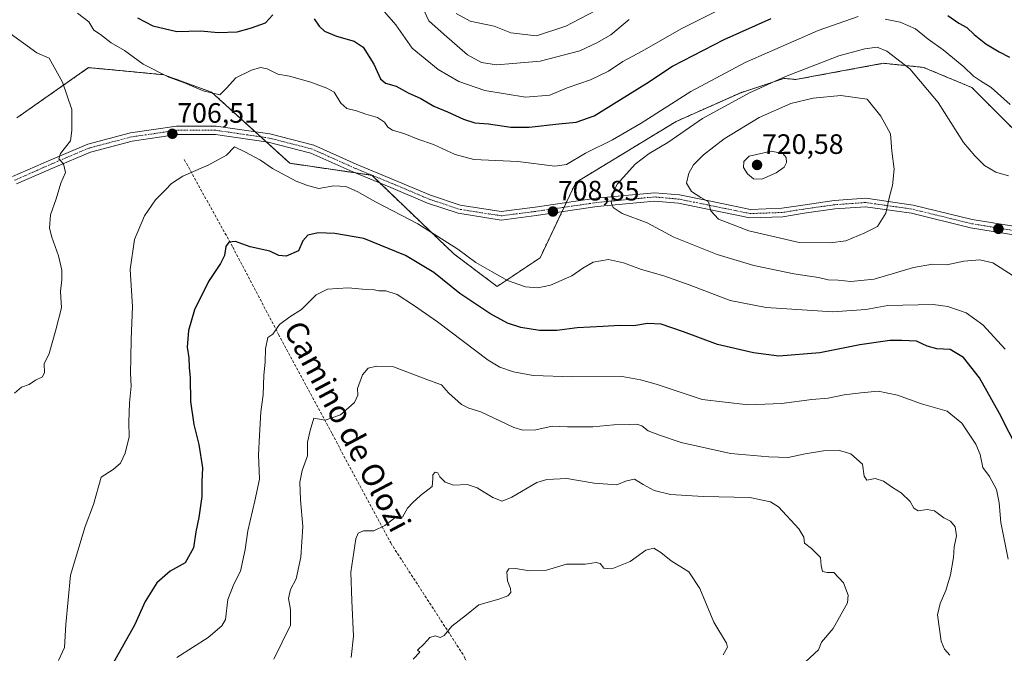
# Model space of a CAD drawing. Units: metres. Extents: x 634454 to 637918, y 4743626 to 4746006.
# Drawn here: x 636906 to 637257, y 4743995 to 4744221 of the extents above; entities that cross this region are included whole.
import ezdxf
from ezdxf.enums import TextEntityAlignment as Align

# ---------------------------------------------------------------- set-up
doc = ezdxf.new("R2010")
doc.units = ezdxf.units.M
doc.header["$MEASUREMENT"] = 0
for name, pattern in [('TRAZO_Y_PUNTO', [1, 0.5, -0.25, 0, -0.25]), ('TRAZOS', [0.75, 0.5, -0.25]), ('TRAZOSX2', [1.5, 1, -0.5])]:
    doc.linetypes.add(name, pattern=pattern)
for name, color, linetype, lineweight in [('Arbolado forestal', 92, 'TRAZOS', 0), ('Arbolado forestal CxS', 92, 'Continuous', 0), ('Carátula', 7, 'Continuous', 5), ('Curva de nivel maestra', 36, 'Continuous', 30), ('Curva de nivel normal', 36, 'Continuous', 0), ('Matorral', 135, 'Continuous', 0), ('Matorral CxS', 135, 'Continuous', 0), ('Pista no pavimentada', 254, 'Continuous', 13), ('Pista no pavimentada Cxs', 254, 'Continuous', 0), ('Pista pavimentada eje', 135, 'TRAZO_Y_PUNTO', 0), ('Punto de cota en terreno', 7, 'Continuous', 0), ('Rótulo de punto de cota en terreno', 19, 'Continuous', 0), ('Senda', 19, 'TRAZOSX2', 0), ('Texto cartográfico', 19, 'Continuous', 0)]:
    doc.layers.add(name, color=color, linetype=linetype, lineweight=lineweight)
doc.styles.add('Arial', font='txt', dxfattribs={"height": 0.2})

# ---------------------------------------------------------------- blocks, each defined once
blk = doc.blocks.new('*U160')
at = {"layer": 'Curva de nivel normal', "color": 36, "linetype": 'Continuous', "lineweight": 0}
blk.add_polyline3d([(637049.36, 4744225.61, 690), (637051.73, 4744220.42, 690), (637057.2, 4744215.61, 690), (637065.58, 4744208.33, 690), (637070.53, 4744205.62, 690), (637075.94, 4744204.77, 690), (637081.8, 4744205.19, 690), (637091.57, 4744206.09, 690), (637105.64, 4744209.78, 690), (637112.06, 4744212.72, 690), (637116.72, 4744215.42, 690), (637123.38, 4744220.93, 690)], dxfattribs=at)
blk = doc.blocks.new('*U164')
at = {"layer": 'Curva de nivel normal', "color": 36, "linetype": 'Continuous', "lineweight": 0}
for points in [[(636926.25, 4744223.19, 705), (636930.28, 4744220.14, 705), (636932.09, 4744217.15, 705), (636934.46, 4744215.59, 705), (636938.3, 4744212.67, 705), (636943.05, 4744209.88, 705), (636949.75, 4744204.95, 705), (636958.88, 4744200.41, 705), (636964.5, 4744198.36, 705), (636971.09, 4744195.45, 705), (636977.1, 4744194.1, 705), (636979.5, 4744196.45, 705), (636982.78, 4744200.09, 705), (636988.38, 4744202.9, 705), (636991.64, 4744203.84, 705), (636994, 4744203.32, 705), (636997.81, 4744201.46, 705), (637002.01, 4744200.72, 705), (637009.57, 4744198.62, 705), (637015.37, 4744196.4, 705), (637017.95, 4744195, 705), (637020.37, 4744191.02, 705), (637022.51, 4744189.12, 705), (637025.88, 4744188.31, 705), (637029.23, 4744187.12, 705), (637033.45, 4744185.98, 705), (637035.94, 4744184.32, 705), (637037.05, 4744182.49, 705), (637038.77, 4744181.38, 705), (637043.15, 4744180.1, 705), (637047.88, 4744178.23, 705), (637053.44, 4744176.29, 705), (637061.19, 4744172.78, 705), (637067.86, 4744170.96, 705), (637083.6, 4744170.29, 705), (637096.77, 4744168.53, 705), (637100.88, 4744169.13, 705), (637107.7, 4744173.25, 705), (637117.31, 4744177.94, 705), (637127.65, 4744183.89, 705), (637145.32, 4744195.26, 705), (637164.76, 4744205.58, 705), (637190.83, 4744217.08, 705), (637205.09, 4744222.04, 705)], [(637214.82, 4744221.02, 705), (637220.13, 4744220, 705), (637225.58, 4744217.67, 705), (637230.16, 4744213.93, 705), (637235.54, 4744210.12, 705), (637242.9, 4744204.04, 705), (637246.32, 4744200.67, 705), (637248.82, 4744199.02, 705), (637252.66, 4744196.72, 705), (637259.37, 4744190.64, 705)]]:
    blk.add_polyline3d(points, dxfattribs=at)
blk = doc.blocks.new('*U168')
at = {"layer": 'Curva de nivel normal', "color": 36, "linetype": 'Continuous', "lineweight": 0}
blk.add_polyline3d([(637061.57, 4744223.07, 685), (637066.55, 4744220.39, 685), (637075.09, 4744218.51, 685), (637081.09, 4744216.18, 685), (637090.16, 4744215.14, 685), (637100.7, 4744218.6, 685), (637114.13, 4744225.58, 685)], dxfattribs=at)
blk = doc.blocks.new('*U171')
at = {"layer": 'Curva de nivel normal', "color": 36, "linetype": 'Continuous', "lineweight": 0}
blk.add_polyline3d([(637032.75, 4744227.36, 695), (637039.97, 4744218.99, 695), (637045.81, 4744210.67, 695), (637055.14, 4744203.09, 695), (637062.42, 4744198.84, 695), (637071.76, 4744195.61, 695), (637086.32, 4744193.26, 695), (637095.04, 4744193.96, 695), (637101.18, 4744196.57, 695), (637109.47, 4744199.46, 695), (637115.93, 4744202.48, 695), (637121.11, 4744205.95, 695), (637128.01, 4744209.62, 695), (637141.89, 4744217.62, 695), (637167.93, 4744230.73, 695)], dxfattribs=at)
blk = doc.blocks.new('*U212')
at = {"layer": 'Curva de nivel normal', "color": 36, "linetype": 'Continuous', "lineweight": 0}
blk.add_polyline3d([(637260.13, 4744129.69, 710), (637253.2, 4744134.07, 710), (637248.61, 4744135.14, 710), (637242.84, 4744134.7, 710), (637236.82, 4744133.35, 710), (637231.69, 4744133.56, 710), (637224.88, 4744132.41, 710), (637210.89, 4744128.23, 710), (637202.55, 4744127.33, 710), (637197.97, 4744127.87, 710), (637194.39, 4744127.92, 710), (637190.99, 4744128.82, 710), (637182.16, 4744130.13, 710), (637167.84, 4744133.05, 710), (637154.75, 4744136.98, 710), (637139.28, 4744143.16, 710), (637129.79, 4744148.33, 710), (637120.82, 4744151.68, 710), (637117.61, 4744153.76, 710), (637117.06, 4744155.26, 710), (637117.78, 4744159.68, 710), (637119.1, 4744162.28, 710), (637125.42, 4744169.3, 710), (637130.42, 4744173.04, 710), (637137.09, 4744177.08, 710), (637149.55, 4744185.65, 710), (637166.32, 4744194.81, 710), (637174.13, 4744198.3, 710), (637179.15, 4744200.59, 710), (637188.09, 4744203.99, 710), (637198.19, 4744207.98, 710), (637207.5, 4744210.52, 710), (637211.86, 4744211.06, 710), (637215.32, 4744209.66, 710), (637223.61, 4744203.34, 710), (637233.66, 4744191.3, 710), (637242.78, 4744177.06, 710), (637246.77, 4744172.31, 710), (637250.3, 4744168.83, 710), (637254.26, 4744166.46, 710), (637258.85, 4744165.16, 710)], dxfattribs=at)
blk = doc.blocks.new('*U222')
at = {"layer": 'Curva de nivel maestra', "color": 36, "linetype": 'Continuous', "lineweight": 30}
for points in [[(636947.65, 4744221.52, 700), (636953.12, 4744218.65, 700), (636961.75, 4744216.62, 700), (636970.32, 4744216.85, 700), (636976.49, 4744216.36, 700), (636983.34, 4744216.5, 700), (636988.41, 4744217.96, 700), (636993.42, 4744219.8, 700), (636996.06, 4744222.6, 700)], [(637010.84, 4744221.16, 700), (637012.62, 4744218.56, 700), (637014.52, 4744216.82, 700), (637018.76, 4744215.01, 700), (637025.06, 4744213.24, 700), (637028.34, 4744211.01, 700), (637032.08, 4744204.94, 700), (637034.54, 4744199.81, 700), (637036.28, 4744198.27, 700), (637040.08, 4744197.15, 700), (637044.41, 4744194.81, 700), (637048.85, 4744192.71, 700), (637053.5, 4744190.03, 700), (637058.43, 4744187.96, 700), (637064.19, 4744185.32, 700), (637068.2, 4744184.07, 700), (637073.09, 4744183.65, 700), (637081.06, 4744182.44, 700), (637087.6, 4744182.44, 700), (637098.24, 4744183.72, 700), (637104.38, 4744184.28, 700), (637110.76, 4744186.6, 700), (637129.6, 4744198.16, 700), (637138.76, 4744204.33, 700), (637157.24, 4744213.77, 700), (637174.04, 4744221.34, 700)], [(637237.16, 4744222.36, 700), (637241.08, 4744219.61, 700), (637243.96, 4744218.07, 700), (637246.52, 4744215.64, 700), (637250.76, 4744212.31, 700), (637255.52, 4744209.38, 700), (637259.14, 4744207.54, 700)], [(637262.56, 4744066.62, 700), (637255.63, 4744080.26, 700), (637248.51, 4744092.93, 700), (637242.78, 4744100.18, 700), (637237.96, 4744103.08, 700), (637233.19, 4744103.29, 700), (637229.8, 4744104.33, 700), (637225.91, 4744106.11, 700), (637220.75, 4744106.34, 700), (637216.41, 4744106.3, 700), (637205.76, 4744104.8, 700), (637191.42, 4744101.95, 700), (637176.76, 4744100.67, 700), (637167.78, 4744101.94, 700), (637154.84, 4744104.83, 700), (637142.78, 4744109.42, 700), (637134.76, 4744112.18, 700), (637129.9, 4744112.42, 700), (637124.96, 4744111.56, 700), (637119.84, 4744111.71, 700), (637113.98, 4744111.32, 700), (637104.78, 4744110.88, 700), (637097.5, 4744109.84, 700), (637091.24, 4744109.89, 700), (637084.64, 4744110.98, 700), (637079.8, 4744112.45, 700), (637073.56, 4744115.93, 700), (637062.88, 4744123.15, 700), (637053.58, 4744130.55, 700), (637043.38, 4744136.65, 700), (637028.51, 4744142.68, 700), (637018.13, 4744144.52, 700), (637012.18, 4744144.8, 700), (637008.52, 4744143.87, 700), (637006.8, 4744141.85, 700), (637005.18, 4744138.36, 700), (637000.76, 4744136.45, 700), (636998.12, 4744136.63, 700), (636994.98, 4744138.2, 700), (636987.94, 4744139.8, 700), (636982.64, 4744141.66, 700), (636980.26, 4744141.43, 700), (636979.23, 4744139.83, 700), (636978.75, 4744136.67, 700), (636977.39, 4744133.8, 700), (636973, 4744127.34, 700), (636968.02, 4744117.22, 700), (636965.89, 4744109.89, 700), (636965.46, 4744103.98, 700), (636965.96, 4744100.15, 700), (636966.12, 4744096.62, 700), (636966.46, 4744092.96, 700), (636966.66, 4744084.56, 700), (636967.8, 4744076.28, 700), (636969.61, 4744069.14, 700), (636970.95, 4744060.78, 700), (636970.62, 4744056, 700), (636970.64, 4744050.55, 700), (636969.6, 4744043.1, 700), (636968.47, 4744037.96, 700), (636967.7, 4744032.29, 700), (636964.66, 4744026.96, 700), (636959.34, 4744023.96, 700), (636954.6, 4744019.76, 700), (636950.46, 4744013.14, 700), (636946.56, 4744004.6, 700), (636938.95, 4743991.03, 700)]]:
    blk.add_polyline3d(points, dxfattribs=at)
blk = doc.blocks.new('5PATER')
at = {"layer": 'Carátula', "linetype": 'Continuous', "lineweight": 5}
h = blk.add_hatch(color=250, dxfattribs=at)
edge = h.paths.add_edge_path()
edge.add_ellipse((0, 0.01), major_axis=(-1.33, -1.34), ratio=0.999422, start_angle=0, end_angle=360)

msp = doc.modelspace()

# ---------------------------------------------------------------- linework, layer by layer
at = {"layer": 'Arbolado forestal', "color": 92, "linetype": 'TRAZOS', "lineweight": 0}
msp.add_polyline3d([(637270.21, 4744172.19, 708.42), (637255.81, 4744186.58, 706.41), (637245.74, 4744196.66, 706.22), (637228.47, 4744203.86, 708.85), (637214.07, 4744205.3, 711.2), (637189.11, 4744200.67, 711.89), (637182.9, 4744199.53, 710.94), (637178.54, 4744199.92, 709.95), (637163.18, 4744194.8, 709.15), (637140.14, 4744184.55, 707.88), (637104.3, 4744162.78, 707.5), (637100.85, 4744155.53, 708.68), (637100.07, 4744153.9, 708.82), (637099.3, 4744152.27, 708.76), (637091.5, 4744135.88, 707.4), (637076.14, 4744125.63, 703.33), (637060.78, 4744137.16, 703.93), (637034.22, 4744162.58, 706.92), (637031.34, 4744165.34, 706.94), (637025.42, 4744166.2, 706.34), (637002.09, 4744169.6, 705.55), (636993.67, 4744177.25, 705.86), (636991.69, 4744179.05, 705.9), (636989.7, 4744180.86, 705.96), (636974.17, 4744194.97, 704.68), (636957.09, 4744201.21, 704.81), (636930.21, 4744203.77, 708.08), (636904.61, 4744185.84, 711.65)], dxfattribs=at)
at = {"layer": 'Arbolado forestal CxS', "color": 92, "linetype": 'Continuous', "lineweight": 0}
msp.add_polyline3d([(637270.21, 4744172.19, 708.42), (637255.81, 4744186.58, 706.41), (637245.74, 4744196.66, 706.22), (637228.47, 4744203.86, 708.85), (637214.07, 4744205.3, 711.2), (637189.11, 4744200.67, 711.89), (637182.9, 4744199.53, 710.94), (637178.54, 4744199.92, 709.95), (637163.18, 4744194.8, 709.15), (637140.14, 4744184.55, 707.88), (637104.3, 4744162.78, 707.5), (637091.5, 4744135.88, 707.4), (637076.14, 4744125.63, 703.33), (637060.78, 4744137.16, 703.93), (637031.34, 4744165.34, 706.94), (637002.09, 4744169.6, 705.55), (636974.17, 4744194.97, 704.68), (636957.09, 4744201.21, 704.81), (636930.21, 4744203.77, 708.08), (636904.61, 4744185.84, 711.65)], dxfattribs=at)
at = {"layer": 'Curva de nivel normal', "color": 36, "linetype": 'Continuous', "lineweight": 0}
for points in [[(636903.76, 4744087.51, 710), (636906.28, 4744089.66, 710), (636909, 4744090.54, 710), (636911.28, 4744092.15, 710), (636913.7, 4744093.39, 710), (636914.49, 4744094.82, 710), (636914.31, 4744097.96, 710), (636916.12, 4744101.66, 710), (636918.46, 4744110.12, 710), (636920.49, 4744117.95, 710), (636920.2, 4744123.75, 710), (636920.66, 4744128.02, 710), (636920.66, 4744131.4, 710), (636919.47, 4744136.59, 710), (636917.02, 4744143.25, 710), (636916.26, 4744146.39, 710), (636916.62, 4744151.18, 710), (636918.61, 4744156.91, 710), (636920.3, 4744162.46, 710), (636921.97, 4744166.28, 710), (636921.26, 4744169.38, 710), (636919.52, 4744171.2, 710), (636920.13, 4744173.13, 710), (636923.79, 4744177.62, 710), (636924.22, 4744181.29, 710), (636924.28, 4744188.8, 710), (636920.88, 4744198.57, 710), (636916.09, 4744207.19, 710), (636911.75, 4744209.08, 710), (636902.18, 4744215.94, 710)], [(637195.08, 4744141.22, 715), (637200.76, 4744141.93, 715), (637207.45, 4744144.76, 715), (637212.06, 4744146.99, 715), (637214.96, 4744151.78, 715), (637216.32, 4744157.76, 715), (637217.41, 4744161.7, 715), (637217.96, 4744167.49, 715), (637217.16, 4744173.9, 715), (637216.66, 4744180.08, 715), (637213.17, 4744186.38, 715), (637208.32, 4744192.52, 715), (637198.93, 4744193.76, 715), (637189.04, 4744192.84, 715), (637181.09, 4744190.95, 715), (637169.76, 4744185.91, 715), (637157.28, 4744178.29, 715), (637149.86, 4744172.64, 715), (637146.36, 4744169.06, 715), (637144.59, 4744166.06, 715), (637143.85, 4744162.49, 715), (637145.57, 4744159.56, 715), (637148.9, 4744157.43, 715), (637151.62, 4744155.8, 715), (637152.5, 4744152.58, 715), (637155.27, 4744149.68, 715), (637166.04, 4744145.5, 715), (637184.06, 4744141.35, 715), (637195.08, 4744141.22, 715)], [(636919.49, 4743991.98, 705), (636921.61, 4743996.62, 705), (636922.06, 4744004.93, 705), (636923.74, 4744022.44, 705), (636929.03, 4744039.84, 705), (636931.97, 4744047.7, 705), (636934.68, 4744057.48, 705), (636939.03, 4744060.29, 705), (636941.56, 4744062.48, 705), (636943.26, 4744066.03, 705), (636944.7, 4744071.86, 705), (636944.58, 4744077.18, 705), (636944.82, 4744084.01, 705), (636945.46, 4744089.96, 705), (636945.18, 4744094.62, 705), (636945.34, 4744100.12, 705), (636945.41, 4744106.63, 705), (636945.93, 4744118.46, 705), (636945.03, 4744131.67, 705), (636946.65, 4744142.34, 705), (636950.14, 4744150.88, 705), (636954.09, 4744156.56, 705), (636957.66, 4744160.06, 705), (636959.77, 4744162.35, 705), (636963.91, 4744165.03, 705), (636973.15, 4744168.99, 705), (636979.42, 4744172.52, 705), (636982.32, 4744175.44, 705), (636986.05, 4744173.65, 705), (636991.57, 4744170.77, 705), (636995.91, 4744167.78, 705), (637004.36, 4744163.18, 705), (637008.4, 4744161.72, 705), (637012.42, 4744160.58, 705), (637017.76, 4744161.52, 705), (637022.09, 4744161.34, 705), (637026.15, 4744159.56, 705), (637032.67, 4744155.78, 705), (637047.86, 4744147.97, 705), (637062.1, 4744138.9, 705), (637068.53, 4744134.11, 705), (637074.38, 4744130.87, 705), (637079.86, 4744127.72, 705), (637086.32, 4744125.52, 705), (637090.66, 4744125.06, 705), (637095.2, 4744126.12, 705), (637102.84, 4744129.38, 705), (637106.77, 4744132.2, 705), (637110.51, 4744134.26, 705), (637115.93, 4744135.24, 705), (637121.31, 4744134.06, 705), (637127.75, 4744131.64, 705), (637135.75, 4744129.37, 705), (637144.78, 4744126.17, 705), (637159.35, 4744120.55, 705), (637172.27, 4744118.09, 705), (637196.08, 4744116.58, 705), (637207.9, 4744117.33, 705), (637215.75, 4744118.77, 705), (637231.93, 4744119.13, 705), (637237.14, 4744118.5, 705), (637243.7, 4744116.23, 705), (637249.67, 4744111.87, 705), (637257.61, 4744103.26, 705)], [(637170.76, 4744163.91, 720), (637175.89, 4744166.13, 720), (637178.64, 4744168.21, 720), (637179.5, 4744169.9, 720), (637179.44, 4744171.64, 720), (637178.22, 4744173.09, 720), (637174.09, 4744173.97, 720), (637166.22, 4744172.16, 720), (637164.24, 4744170.26, 720), (637164.18, 4744168.09, 720), (637165.58, 4744165.78, 720), (637167.68, 4744164.06, 720), (637170.76, 4744163.91, 720)], [(637258.76, 4744028.18, 695), (637256.1, 4744041.36, 695), (637255.53, 4744048.3, 695), (637254.51, 4744053.09, 695), (637252.07, 4744057.68, 695), (637249.64, 4744060.94, 695), (637248.76, 4744065.55, 695), (637247.14, 4744069.25, 695), (637242.14, 4744076.75, 695), (637236.89, 4744081.04, 695), (637227.72, 4744083.74, 695), (637219.16, 4744086.76, 695), (637212.22, 4744088.2, 695), (637206.09, 4744087.62, 695), (637200.09, 4744086.95, 695), (637194.42, 4744085.73, 695), (637188.63, 4744085.24, 695), (637177.7, 4744083.79, 695), (637165.79, 4744083.32, 695), (637149.45, 4744085.27, 695), (637133, 4744090.7, 695), (637127.42, 4744092.25, 695), (637120.78, 4744093.44, 695), (637103.25, 4744093.3, 695), (637088.97, 4744093.79, 695), (637081.95, 4744095.11, 695), (637077.08, 4744096.75, 695), (637072.9, 4744099.26, 695), (637054.82, 4744113.02, 695), (637046.27, 4744118.96, 695), (637040.5, 4744122.69, 695), (637036.39, 4744124.09, 695), (637033.89, 4744124.09, 695), (637032.22, 4744124.42, 695), (637029.32, 4744124.52, 695), (637022.89, 4744125.09, 695), (637015.54, 4744124.65, 695), (637011.45, 4744122.65, 695), (637006.25, 4744117.32, 695), (637002.05, 4744114.78, 695), (636998.42, 4744111.97, 695), (636996.08, 4744108.52, 695), (636994.24, 4744107.36, 695), (636993.38, 4744103.36, 695), (636993.27, 4744098.56, 695), (636992.79, 4744093.97, 695), (636992.59, 4744086.96, 695), (636991.75, 4744080.83, 695), (636991.31, 4744072.43, 695), (636990.95, 4744065.48, 695), (636991.31, 4744056.81, 695), (636989.57, 4744048.99, 695), (636987.05, 4744038.3, 695), (636986.19, 4744031.72, 695), (636984.48, 4744023.92, 695), (636982.04, 4744019.34, 695), (636979.93, 4744013.86, 695), (636979.06, 4744006.62, 695), (636977.8, 4744004.37, 695), (636972.9, 4744000.26, 695), (636961.68, 4743993.08, 695)], [(636996.44, 4743992.44, 690), (637002.39, 4744004.69, 690), (637002.36, 4744010.22, 690), (637001.62, 4744014.2, 690), (637002.36, 4744017.36, 690), (637004.4, 4744021.14, 690), (637006.05, 4744028.96, 690), (637006.73, 4744039.9, 690), (637005.95, 4744049.4, 690), (637005.69, 4744055.74, 690), (637006.5, 4744059.82, 690), (637008.41, 4744065.12, 690), (637008.47, 4744070, 690), (637009.32, 4744074.21, 690), (637010.64, 4744078.62, 690), (637014.78, 4744077.84, 690), (637020.18, 4744079.8, 690), (637025.18, 4744084.2, 690), (637026.4, 4744086.74, 690), (637026.29, 4744089.15, 690), (637028.03, 4744094.08, 690), (637030.09, 4744096.42, 690), (637033.09, 4744097.11, 690), (637039.09, 4744096.92, 690), (637051.95, 4744092.06, 690), (637056.32, 4744090.52, 690), (637058.74, 4744087.66, 690), (637063.4, 4744083.4, 690), (637066.1, 4744082.14, 690), (637070.36, 4744080.84, 690), (637082.08, 4744075.23, 690), (637085.29, 4744074.29, 690), (637090, 4744074.36, 690), (637095.76, 4744075.76, 690), (637101.24, 4744075.51, 690), (637110.36, 4744075.44, 690), (637117.88, 4744076.21, 690), (637123.33, 4744076.29, 690), (637126.04, 4744076.48, 690), (637127.89, 4744075.82, 690), (637130.1, 4744074.02, 690), (637134.18, 4744072.45, 690), (637141.86, 4744069.82, 690), (637159.55, 4744065.92, 690), (637173.25, 4744064.78, 690), (637180.07, 4744064.56, 690), (637186.18, 4744065.87, 690), (637192.71, 4744066.87, 690), (637198.49, 4744067.03, 690), (637202.51, 4744065.82, 690), (637206.65, 4744062.13, 690), (637207.3, 4744057.9, 690), (637208.27, 4744056.47, 690), (637211.15, 4744057.02, 690), (637214.17, 4744056.07, 690), (637217.36, 4744053.86, 690), (637220.51, 4744051.88, 690), (637223.73, 4744048.76, 690), (637225, 4744046.45, 690), (637226.56, 4744045.46, 690), (637229.76, 4744045.99, 690), (637232.42, 4744045.48, 690), (637235.76, 4744042.96, 690), (637238.09, 4744041.74, 690), (637239.82, 4744039.72, 690), (637240.2, 4744036.49, 690), (637239.44, 4744032.58, 690), (637239.18, 4744028.86, 690), (637238.11, 4744022.64, 690), (637236.49, 4744017, 690), (637234.44, 4744012.38, 690), (637233.51, 4744008.31, 690), (637234.8, 4743998.92, 690), (637235.94, 4743996.08, 690), (637237.88, 4743993.92, 690)], [(637186.42, 4743991.66, 685), (637190.92, 4743995.82, 685), (637192.03, 4743998.61, 685), (637196.16, 4744003.46, 685), (637201.34, 4744012.61, 685), (637201.53, 4744015.36, 685), (637199.84, 4744019.7, 685), (637196.4, 4744023.42, 685), (637194.09, 4744023.41, 685), (637192.36, 4744023.79, 685), (637191.9, 4744025.96, 685), (637191.65, 4744028.85, 685), (637188.5, 4744032.03, 685), (637186.01, 4744033.91, 685), (637185.73, 4744036.06, 685), (637183.94, 4744039.1, 685), (637176.64, 4744046.88, 685), (637173.79, 4744048.63, 685), (637166.4, 4744050.2, 685), (637149.72, 4744050.59, 685), (637138.06, 4744051.32, 685), (637132.24, 4744052.78, 685), (637128.27, 4744054.93, 685), (637125.17, 4744056.78, 685), (637122.38, 4744056.14, 685), (637118.91, 4744054.75, 685), (637110.81, 4744055.34, 685), (637101.11, 4744057.05, 685), (637093.92, 4744056.69, 685), (637090.31, 4744055.63, 685), (637081.42, 4744050.34, 685), (637077.98, 4744048.96, 685), (637074.64, 4744050.25, 685), (637069.03, 4744053.7, 685), (637065.42, 4744054.86, 685), (637060.58, 4744054.59, 685), (637057.56, 4744055.76, 685), (637055.74, 4744057.6, 685), (637054.92, 4744059, 685), (637054.07, 4744059.28, 685), (637053.22, 4744058.32, 685), (637053.2, 4744056.9, 685), (637052.91, 4744054.19, 685), (637048.76, 4744050.94, 685), (637046.09, 4744048.48, 685), (637044.09, 4744046.41, 685), (637042.29, 4744043.27, 685), (637041.22, 4744043.29, 685), (637039.62, 4744042.94, 685), (637036.09, 4744040.29, 685), (637032.09, 4744038.3, 685), (637028.37, 4744038.39, 685), (637026.53, 4744037.44, 685), (637025.72, 4744035.46, 685), (637023.85, 4744023.6, 685), (637024.28, 4744013.28, 685), (637024.84, 4744000.69, 685), (637024.02, 4743993.09, 685)], [(637156.95, 4743994.07, 680), (637158.44, 4743996.84, 680), (637158.04, 4743998.17, 680), (637153.51, 4744005.7, 680), (637148.55, 4744017.77, 680), (637144.58, 4744023.68, 680), (637138.36, 4744027.56, 680), (637134.68, 4744030.58, 680), (637132.15, 4744032.16, 680), (637129.32, 4744031.44, 680), (637123.73, 4744027.42, 680), (637117.09, 4744024.76, 680), (637114.22, 4744025.04, 680), (637112.94, 4744026.7, 680), (637111.55, 4744027.02, 680), (637107.58, 4744026.46, 680), (637100.94, 4744026.44, 680), (637093.76, 4744024.3, 680), (637087.76, 4744024.09, 680), (637082.7, 4744024.85, 680), (637080.33, 4744024.77, 680), (637079.62, 4744023.71, 680), (637079.84, 4744020.48, 680), (637080.97, 4744017.74, 680), (637081.04, 4744016.3, 680), (637079.95, 4744015.17, 680), (637076.8, 4744013.95, 680), (637069.56, 4744011.92, 680), (637065.23, 4744008.29, 680), (637060, 4744004.29, 680), (637057.22, 4744000.92, 680), (637055.78, 4744000.29, 680), (637054.06, 4744000.86, 680), (637052.09, 4744000.28, 680), (637049.99, 4743997.82, 680), (637047.71, 4743995.67, 680), (637048.49, 4743994.95, 680), (637046.18, 4743992.49, 680)]]:
    msp.add_polyline3d(points, dxfattribs=at)
at = {"layer": 'Matorral', "color": 135, "linetype": 'Continuous', "lineweight": 0}
msp.add_polyline3d([(637270.21, 4744172.19, 708.42), (637255.81, 4744186.58, 706.41), (637245.74, 4744196.66, 706.22), (637228.47, 4744203.86, 708.85), (637214.07, 4744205.3, 711.2), (637189.11, 4744200.67, 711.89), (637182.9, 4744199.53, 710.94), (637178.54, 4744199.92, 709.95), (637163.18, 4744194.8, 709.15), (637140.14, 4744184.55, 707.88), (637104.3, 4744162.78, 707.5), (637100.85, 4744155.53, 708.68), (637100.07, 4744153.9, 708.82), (637099.3, 4744152.27, 708.76), (637091.5, 4744135.88, 707.4), (637076.14, 4744125.63, 703.33), (637060.78, 4744137.16, 703.93), (637034.22, 4744162.58, 706.92), (637031.34, 4744165.34, 706.94), (637025.42, 4744166.2, 706.34), (637002.09, 4744169.6, 705.55), (636993.67, 4744177.25, 705.86), (636991.69, 4744179.05, 705.9), (636989.7, 4744180.86, 705.96), (636974.17, 4744194.97, 704.68), (636957.09, 4744201.21, 704.81), (636930.21, 4744203.77, 708.08), (636904.61, 4744185.84, 711.65)], dxfattribs=at)
at = {"layer": 'Matorral CxS', "color": 135, "linetype": 'Continuous', "lineweight": 0}
msp.add_polyline3d([(636904.61, 4744185.84, 711.65), (636930.21, 4744203.77, 708.08), (636957.09, 4744201.21, 704.81), (636974.17, 4744194.97, 704.68), (637002.09, 4744169.6, 705.55), (637031.34, 4744165.34, 706.94), (637060.78, 4744137.16, 703.93), (637076.14, 4744125.63, 703.33), (637091.5, 4744135.88, 707.4), (637104.3, 4744162.78, 707.5), (637140.14, 4744184.55, 707.88), (637163.18, 4744194.8, 709.15), (637178.54, 4744199.92, 709.95), (637182.9, 4744199.53, 710.94), (637189.11, 4744200.67, 711.89), (637214.07, 4744205.3, 711.2), (637228.47, 4744203.86, 708.85), (637245.74, 4744196.66, 706.22), (637255.81, 4744186.58, 706.41), (637270.21, 4744172.19, 708.42)], dxfattribs=at)
at = {"layer": 'Pista no pavimentada', "color": 254, "linetype": 'Continuous', "lineweight": 13}
for points in [[(636903.07, 4744164.86, 711.33), (636916.69, 4744170.87, 710.47), (636929.89, 4744176.47, 709.22), (636945.16, 4744180.49, 707.96), (636961.62, 4744182.9, 706.11), (636975.73, 4744182.9, 705.74), (636994.97, 4744180.09, 705.99), (637010.65, 4744176.07, 706.17), (637025.82, 4744169.28, 706.7), (637039.3, 4744163.73, 707.21), (637052.35, 4744158.19, 707.82), (637062.89, 4744154.68, 708.5), (637077.64, 4744152.35, 708.78), (637089.72, 4744153.91, 708.67), (637111.57, 4744157.09, 709.18), (637132.38, 4744159.09, 712.26), (637141.33, 4744158.28, 713.21), (637151.34, 4744156.27, 715.26), (637166.65, 4744153.14, 716.18), (637177.89, 4744153.52, 717.47), (637185.35, 4744154.7, 717.88), (637196.52, 4744156.3, 717.48), (637207.85, 4744157.11, 716.12), (637224.75, 4744154.69, 713.4), (637245.8, 4744149.53, 711.25), (637262.93, 4744146.74, 711.65)], [(637262.19, 4744143.82, 711.66), (637245.2, 4744146.59, 711.15), (637224.18, 4744151.74, 713.4), (637207.74, 4744154.09, 716.13), (637196.84, 4744153.31, 717.37), (637185.79, 4744151.73, 717.53), (637178.17, 4744150.53, 717.36), (637166.39, 4744150.12, 716.04), (637150.74, 4744153.33, 714.65), (637140.9, 4744155.3, 713.24), (637132.39, 4744156.08, 712.22), (637111.93, 4744154.11, 709.42), (637090.13, 4744150.94, 708.86), (637077.6, 4744149.32, 708.93), (637062.18, 4744151.76, 708.23), (637051.29, 4744155.39, 707.65), (637038.15, 4744160.96, 707.03), (637024.64, 4744166.52, 706.32), (637009.65, 4744173.23, 706.08), (636994.38, 4744177.14, 705.87), (636975.51, 4744179.9, 705.88), (636961.84, 4744179.9, 706.28), (636945.76, 4744177.54, 707.78), (636930.86, 4744173.62, 709.11), (636917.88, 4744168.11, 710.21), (636904.5, 4744162.21, 711.25)]]:
    msp.add_polyline3d(points, dxfattribs=at)
at = {"layer": 'Pista no pavimentada Cxs', "color": 254, "linetype": 'Continuous', "lineweight": 0}
for points in [[(636903.07, 4744164.86, 711.33), (636916.69, 4744170.87, 710.47), (636929.89, 4744176.47, 709.22), (636945.16, 4744180.49, 707.96), (636961.62, 4744182.9, 706.11), (636975.73, 4744182.9, 705.74), (636994.97, 4744180.09, 705.99), (637010.65, 4744176.07, 706.17), (637025.82, 4744169.28, 706.7), (637039.3, 4744163.73, 707.21), (637052.35, 4744158.19, 707.82), (637062.89, 4744154.68, 708.5), (637077.64, 4744152.35, 708.78), (637089.72, 4744153.91, 708.67), (637111.57, 4744157.09, 709.18), (637132.38, 4744159.09, 712.26), (637141.33, 4744158.28, 713.21), (637151.34, 4744156.27, 715.26), (637166.65, 4744153.14, 716.18), (637177.89, 4744153.52, 717.47), (637185.35, 4744154.7, 717.88), (637196.52, 4744156.3, 717.48), (637207.85, 4744157.11, 716.12), (637224.75, 4744154.69, 713.4), (637245.8, 4744149.53, 711.25), (637262.93, 4744146.74, 711.65)], [(637262.19, 4744143.82, 711.66), (637245.2, 4744146.59, 711.15), (637224.18, 4744151.74, 713.4), (637207.74, 4744154.09, 716.13), (637196.84, 4744153.31, 717.37), (637185.79, 4744151.73, 717.53), (637178.17, 4744150.53, 717.36), (637166.39, 4744150.12, 716.04), (637150.74, 4744153.33, 714.65), (637140.9, 4744155.3, 713.24), (637132.39, 4744156.08, 712.22), (637111.93, 4744154.11, 709.42), (637090.13, 4744150.94, 708.86), (637077.6, 4744149.32, 708.93), (637062.18, 4744151.76, 708.23), (637051.29, 4744155.39, 707.65), (637038.15, 4744160.96, 707.03), (637024.64, 4744166.52, 706.32), (637009.65, 4744173.23, 706.08), (636994.38, 4744177.14, 705.87), (636975.51, 4744179.9, 705.88), (636961.84, 4744179.9, 706.28), (636945.76, 4744177.54, 707.78), (636930.86, 4744173.62, 709.11), (636917.88, 4744168.11, 710.21), (636904.5, 4744162.21, 711.25)]]:
    msp.add_polyline3d(points, dxfattribs=at)
at = {"layer": 'Pista pavimentada eje', "color": 135, "linetype": 'TRAZO_Y_PUNTO', "lineweight": 0}
msp.add_polyline3d([(637262.56, 4744145.28, 711.65), (637245.5, 4744148.06, 711.22), (637224.46, 4744153.22, 713.44), (637207.79, 4744155.6, 716.12), (637196.68, 4744154.8, 717.44), (637185.57, 4744153.22, 717.71), (637178.03, 4744152.03, 717.42), (637166.52, 4744151.63, 716.11), (637151.04, 4744154.8, 714.96), (637141.12, 4744156.79, 713.22), (637132.39, 4744157.58, 712.18), (637111.75, 4744155.6, 709.3), (637089.92, 4744152.42, 708.76), (637077.62, 4744150.84, 708.85), (637062.54, 4744153.22, 708.42), (637051.82, 4744156.79, 707.75), (637038.73, 4744162.35, 707.13), (637025.23, 4744167.9, 706.56), (637010.15, 4744174.65, 706.12), (636994.67, 4744178.62, 705.9), (636975.62, 4744181.4, 705.81), (636961.73, 4744181.4, 706.2), (636945.46, 4744179.01, 707.84), (636930.38, 4744175.05, 709.15), (636917.28, 4744169.49, 710.31), (636903.79, 4744163.54, 711.19)], dxfattribs=at)
at = {"layer": 'Senda', "color": 19, "linetype": 'TRAZOSX2', "lineweight": 0}
msp.add_polyline3d([(636964.4, 4744170.9, 705.54), (636981.69, 4744139.68, 699.51), (636998.11, 4744108.46, 694.74), (637017.18, 4744072.98, 689.34), (637038.14, 4744033.99, 684.12), (637064.55, 4743993.25, 678.64), (637077.1, 4743960.4, 674.49), (637095.98, 4743904.02, 669.58), (637120.49, 4743823.71, 664.54), (637128.1, 4743794.9, 658.98), (637135.91, 4743765.28, 653.47)], dxfattribs=at)

# ---------------------------------------------------------------- block references
at = {"layer": 'Curva de nivel maestra', "color": 36, "linetype": 'Continuous', "lineweight": 30}
msp.add_blockref('*U222', (0, 0), dxfattribs=at)
at = {"layer": 'Curva de nivel normal', "color": 36, "linetype": 'Continuous', "lineweight": 0}
for name in ['*U168', '*U160', '*U171', '*U164', '*U212']:
    msp.add_blockref(name, (0, 0), dxfattribs=at)
at = {"layer": 'Punto de cota en terreno', "linetype": 'Continuous', "lineweight": 0}
for p in [(636960.13, 4744180.13, 706.51), (637169, 4744169, 720.58), (637096.09, 4744152.37, 708.85), (637255.24, 4744146.18, 711.12)]:
    msp.add_blockref('5PATER', p, dxfattribs=at)

# ---------------------------------------------------------------- texts
at = {"layer": 'Rótulo de punto de cota en terreno', "color": 19, "linetype": 'Continuous', "lineweight": 0, "style": 'Arial'}
for s, p in [('706,51', (636961.89, 4744181.89)), ('720,58', (637170.76, 4744170.76)), ('708,85', (637097.85, 4744154.13))]:
    msp.add_text(s, height=7, dxfattribs=at).set_placement(p, align=Align.BOTTOM_LEFT)
at = {"layer": 'Texto cartográfico', "color": 19, "linetype": 'Continuous', "lineweight": 0, "style": 'Arial'}
msp.add_text('Camino de Olozi', height=8, rotation=-62.0563, dxfattribs=at).set_placement((637022.67, 4744075.63), align=Align.MIDDLE_CENTER)

doc.saveas('drawing.dxf')
